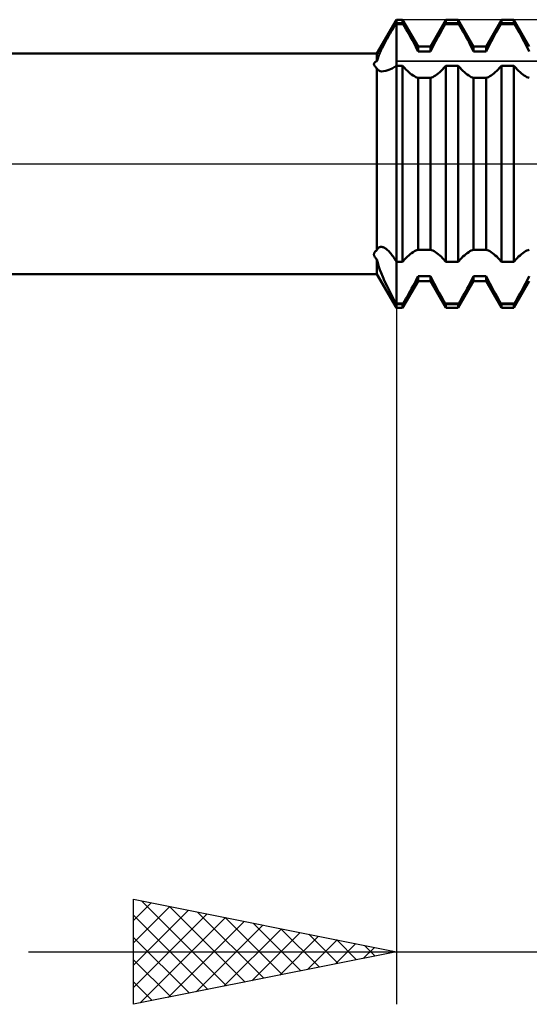
# Model space of a CAD drawing. Units: millimetres. Extents: x -27 to 114, y -36 to 45.
# Drawn here: x 60 to 70, y -16 to 3 of the extents above; entities that cross this region are included whole.
import ezdxf

# ---------------------------------------------------------------- set-up
doc = ezdxf.new("R2010")
doc.units = ezdxf.units.MM
doc.header["$LTSCALE"] = 4.85
doc.linetypes.add('LONGDASH_DASH', pattern=[0.85, 0.4, -0.2, 0.05, -0.2])
for name, color, linetype in [('1', 4, 'CONTINUOUS'), ('2', 7, 'CONTINUOUS'), ('4', 2, 'LONGDASH_DASH'), ('CUT', 1, 'CONTINUOUS'), ('NOCUT', 7, 'CONTINUOUS'), ('SK4', 2, 'LONGDASH_DASH')]:
    doc.layers.add(name, color=color, linetype=linetype)

msp = doc.modelspace()

# ---------------------------------------------------------------- linework, layer by layer
at = {"layer": '1', "color": 4, "linetype": 'CONTINUOUS', "lineweight": 50}
for p, q in [((66.629, 2.1), (67, 2.743)), ((66.966, 2.621), (66.98, 2.643)), ((66.98, 2.643), (66.994, 2.664)), ((66.994, 2.666), (66.995, 2.667)), ((66.994, 2.664), (66.994, 2.666)), ((66.995, 2.667), (66.996, 2.669)), ((66.996, 2.669), (66.998, 2.671)), ((66.998, 2.671), (66.999, 2.673)), ((66.999, 2.673), (67, 2.674)), ((67, 2.743), (67.118, 2.743)), ((67, -2.743), (67, 2.743)), ((67, 2.674), (67.118, 2.674)), ((67, 2.657), (67.128, 2.657)), ((67.411, 2.235), (67.118, 2.743)), ((67.118, 2.674), (67.118, 2.743)), ((67.128, 2.657), (67.118, 2.674)), ((67.154, 2.613), (67.128, 2.657)), ((67.647, 2.235), (67.94, 2.743)), ((67.904, 2.613), (67.93, 2.657)), ((67.93, 2.657), (67.94, 2.674)), ((67.93, 2.657), (68.186, 2.657)), ((67.94, 2.743), (68.176, 2.743)), ((67.94, 2.674), (67.94, 2.743)), ((67.94, 2.674), (68.176, 2.674)), ((68.469, 2.235), (68.176, 2.743)), ((68.176, 2.674), (68.176, 2.743)), ((68.186, 2.657), (68.176, 2.674)), ((68.212, 2.613), (68.186, 2.657)), ((68.705, 2.235), (68.998, 2.743)), ((68.962, 2.613), (68.988, 2.657)), ((68.988, 2.657), (68.998, 2.674)), ((68.988, 2.657), (69.244, 2.657)), ((68.998, 2.743), (69.234, 2.743)), ((68.998, 2.674), (68.998, 2.743)), ((68.998, 2.674), (69.234, 2.674)), ((69.527, 2.235), (69.234, 2.743)), ((69.234, 2.674), (69.234, 2.743)), ((69.244, 2.657), (69.234, 2.674)), ((69.27, 2.613), (69.244, 2.657)), ((66.85, 2.429), (66.864, 2.454)), ((66.864, 2.454), (66.879, 2.479)), ((66.879, 2.479), (66.894, 2.504)), ((66.894, 2.504), (66.908, 2.529)), ((66.908, 2.529), (66.923, 2.553)), ((66.923, 2.553), (66.937, 2.576)), ((66.937, 2.576), (66.952, 2.599)), ((66.952, 2.599), (66.966, 2.621)), ((67.181, 2.567), (67.154, 2.613)), ((67.208, 2.519), (67.181, 2.567)), ((67.235, 2.471), (67.208, 2.519)), ((67.263, 2.422), (67.235, 2.471)), ((67.795, 2.422), (67.823, 2.471)), ((67.823, 2.471), (67.85, 2.519)), ((67.85, 2.519), (67.877, 2.567)), ((67.877, 2.567), (67.904, 2.613)), ((68.239, 2.567), (68.212, 2.613)), ((68.266, 2.519), (68.239, 2.567)), ((68.293, 2.471), (68.266, 2.519)), ((68.321, 2.422), (68.293, 2.471)), ((68.853, 2.422), (68.881, 2.471)), ((68.881, 2.471), (68.908, 2.519)), ((68.908, 2.519), (68.935, 2.567)), ((68.935, 2.567), (68.962, 2.613)), ((69.297, 2.567), (69.27, 2.613)), ((69.324, 2.519), (69.297, 2.567)), ((69.351, 2.471), (69.324, 2.519)), ((69.379, 2.422), (69.351, 2.471)), ((66.74, 2.227), (66.753, 2.252)), ((66.753, 2.252), (66.766, 2.277)), ((66.766, 2.277), (66.779, 2.302)), ((66.779, 2.302), (66.793, 2.327)), ((66.793, 2.327), (66.807, 2.353)), ((66.807, 2.353), (66.821, 2.378)), ((66.821, 2.378), (66.835, 2.404)), ((66.835, 2.404), (66.85, 2.429)), ((67.289, 2.373), (67.263, 2.422)), ((67.316, 2.325), (67.289, 2.373)), ((67.341, 2.276), (67.316, 2.325)), ((67.366, 2.229), (67.341, 2.276)), ((67.692, 2.229), (67.717, 2.276)), ((67.717, 2.276), (67.742, 2.325)), ((67.742, 2.325), (67.769, 2.373)), ((67.769, 2.373), (67.795, 2.422)), ((68.347, 2.373), (68.321, 2.422)), ((68.374, 2.325), (68.347, 2.373)), ((68.399, 2.276), (68.374, 2.325)), ((68.424, 2.229), (68.399, 2.276)), ((68.75, 2.229), (68.775, 2.276)), ((68.775, 2.276), (68.8, 2.325)), ((68.8, 2.325), (68.827, 2.373)), ((68.827, 2.373), (68.853, 2.422)), ((69.405, 2.373), (69.379, 2.422)), ((69.432, 2.325), (69.405, 2.373)), ((69.457, 2.276), (69.432, 2.325)), ((69.482, 2.229), (69.457, 2.276)), ((50, 2.1), (66.629, 2.1)), ((66.629, 1.952), (66.629, 2.1)), ((66.658, 2.046), (66.666, 2.066)), ((66.666, 2.066), (66.675, 2.088)), ((66.675, 2.088), (66.684, 2.11)), ((66.684, 2.11), (66.694, 2.132)), ((66.694, 2.132), (66.705, 2.155)), ((66.705, 2.155), (66.716, 2.179)), ((66.716, 2.179), (66.728, 2.203)), ((66.728, 2.203), (66.74, 2.227)), ((67.389, 2.182), (67.366, 2.229)), ((67.411, 2.137), (67.389, 2.182)), ((67.411, 2.235), (67.647, 2.235)), ((67.411, 2.137), (67.411, 2.235)), ((67.411, 2.137), (67.647, 2.137)), ((67.647, 2.137), (67.647, 2.235)), ((67.647, 2.137), (67.669, 2.182)), ((67.669, 2.182), (67.692, 2.229)), ((68.447, 2.182), (68.424, 2.229)), ((68.469, 2.137), (68.447, 2.182)), ((68.469, 2.235), (68.705, 2.235)), ((68.469, 2.137), (68.469, 2.235)), ((68.469, 2.137), (68.705, 2.137)), ((68.705, 2.137), (68.705, 2.235)), ((68.705, 2.137), (68.727, 2.182)), ((68.727, 2.182), (68.75, 2.229)), ((69.505, 2.182), (69.482, 2.229)), ((69.527, 2.137), (69.505, 2.182)), ((66.573, 1.904), (66.574, 1.909)), ((66.573, 1.899), (66.573, 1.904)), ((66.573, 1.893), (66.573, 1.899)), ((66.574, 1.888), (66.573, 1.893)), ((66.574, 1.909), (66.576, 1.914)), ((66.576, 1.882), (66.574, 1.888)), ((66.576, 1.914), (66.579, 1.919)), ((66.578, 1.877), (66.576, 1.882)), ((66.58, 1.871), (66.578, 1.877)), ((66.579, 1.919), (66.582, 1.924)), ((66.582, 1.924), (66.586, 1.929)), ((66.586, 1.929), (66.592, 1.933)), ((66.592, 1.933), (66.597, 1.938)), ((66.597, 1.938), (66.604, 1.942)), ((66.604, 1.942), (66.612, 1.945)), ((66.612, 1.945), (66.62, 1.949)), ((66.62, 1.949), (66.629, 1.952)), ((66.629, 1.952), (66.633, 1.969)), ((66.633, 1.969), (66.638, 1.987)), ((66.638, 1.987), (66.644, 2.006)), ((66.644, 2.006), (66.651, 2.026)), ((66.651, 2.026), (66.658, 2.046)), ((66.583, 1.866), (66.58, 1.871)), ((66.587, 1.86), (66.583, 1.866)), ((66.591, 1.854), (66.587, 1.86)), ((66.595, 1.849), (66.591, 1.854)), ((66.6, 1.843), (66.595, 1.849)), ((66.605, 1.838), (66.6, 1.843)), ((66.611, 1.832), (66.605, 1.838)), ((66.616, 1.826), (66.611, 1.832)), ((66.622, 1.821), (66.616, 1.826)), ((66.629, 1.815), (66.622, 1.821)), ((66.633, 1.806), (66.629, 1.815)), ((66.629, -1.646), (66.629, 1.815)), ((66.638, 1.798), (66.633, 1.806)), ((66.644, 1.791), (66.638, 1.798)), ((66.651, 1.784), (66.644, 1.791)), ((66.658, 1.778), (66.651, 1.784)), ((66.666, 1.773), (66.658, 1.778)), ((66.688, 1.764), (66.666, 1.773)), ((66.716, 1.759), (66.688, 1.764)), ((66.716, 1.759), (66.754, 1.76)), ((66.754, 1.76), (66.801, 1.769)), ((66.801, 1.769), (66.857, 1.789)), ((66.857, 1.789), (66.917, 1.817)), ((66.917, 1.817), (66.979, 1.853)), ((66.979, 1.853), (66.982, 1.855)), ((66.982, 1.855), (66.985, 1.857)), ((66.985, 1.857), (66.988, 1.858)), ((66.988, 1.858), (66.991, 1.86)), ((66.991, 1.86), (66.994, 1.862)), ((66.994, 1.862), (66.997, 1.864)), ((66.997, 1.864), (67, 1.866)), ((67, 1.866), (67.118, 1.866)), ((67.128, 1.854), (67.118, 1.866)), ((67.118, -1.866), (67.118, 1.866)), ((67.154, 1.824), (67.128, 1.854)), ((67.181, 1.795), (67.154, 1.824)), ((67.208, 1.768), (67.181, 1.795)), ((67.235, 1.743), (67.208, 1.768)), ((67.263, 1.719), (67.235, 1.743)), ((67.289, 1.699), (67.263, 1.719)), ((67.316, 1.68), (67.289, 1.699)), ((67.742, 1.68), (67.769, 1.699)), ((67.769, 1.699), (67.795, 1.719)), ((67.795, 1.719), (67.823, 1.743)), ((67.823, 1.743), (67.85, 1.768)), ((67.85, 1.768), (67.877, 1.795)), ((67.877, 1.795), (67.904, 1.824)), ((67.904, 1.824), (67.93, 1.854)), ((67.93, 1.854), (67.94, 1.866)), ((67.94, 1.866), (68.176, 1.866)), ((67.94, -1.866), (67.94, 1.866)), ((68.186, 1.854), (68.176, 1.866)), ((68.176, -1.866), (68.176, 1.866)), ((68.212, 1.824), (68.186, 1.854)), ((68.239, 1.795), (68.212, 1.824)), ((68.266, 1.768), (68.239, 1.795)), ((68.293, 1.743), (68.266, 1.768)), ((68.321, 1.719), (68.293, 1.743)), ((68.347, 1.699), (68.321, 1.719)), ((68.374, 1.68), (68.347, 1.699)), ((68.8, 1.68), (68.827, 1.699)), ((68.827, 1.699), (68.853, 1.719)), ((68.853, 1.719), (68.881, 1.743)), ((68.881, 1.743), (68.908, 1.768)), ((68.908, 1.768), (68.935, 1.795)), ((68.935, 1.795), (68.962, 1.824)), ((68.962, 1.824), (68.988, 1.854)), ((68.988, 1.854), (68.998, 1.866)), ((68.998, 1.866), (69.234, 1.866)), ((68.998, -1.866), (68.998, 1.866)), ((69.244, 1.854), (69.234, 1.866)), ((69.234, -1.866), (69.234, 1.866)), ((69.27, 1.824), (69.244, 1.854)), ((69.297, 1.795), (69.27, 1.824)), ((69.324, 1.768), (69.297, 1.795)), ((69.351, 1.743), (69.324, 1.768)), ((69.379, 1.719), (69.351, 1.743)), ((69.405, 1.699), (69.379, 1.719)), ((69.432, 1.68), (69.405, 1.699)), ((67.341, 1.665), (67.316, 1.68)), ((67.366, 1.652), (67.341, 1.665)), ((67.389, 1.642), (67.366, 1.652)), ((67.411, 1.635), (67.389, 1.642)), ((67.411, 1.635), (67.647, 1.635)), ((67.411, -1.635), (67.411, 1.635)), ((67.647, 1.635), (67.669, 1.642)), ((67.647, -1.635), (67.647, 1.635)), ((67.669, 1.642), (67.692, 1.652)), ((67.692, 1.652), (67.717, 1.665)), ((67.717, 1.665), (67.742, 1.68)), ((68.399, 1.665), (68.374, 1.68)), ((68.424, 1.652), (68.399, 1.665)), ((68.447, 1.642), (68.424, 1.652)), ((68.469, 1.635), (68.447, 1.642)), ((68.469, 1.635), (68.705, 1.635)), ((68.469, -1.635), (68.469, 1.635)), ((68.705, 1.635), (68.727, 1.642)), ((68.705, -1.635), (68.705, 1.635)), ((68.727, 1.642), (68.75, 1.652)), ((68.75, 1.652), (68.775, 1.665)), ((68.775, 1.665), (68.8, 1.68)), ((69.457, 1.665), (69.432, 1.68)), ((69.482, 1.652), (69.457, 1.665)), ((69.505, 1.642), (69.482, 1.652)), ((69.527, 1.635), (69.505, 1.642)), ((66.582, -1.691), (66.586, -1.684)), ((66.586, -1.684), (66.592, -1.677)), ((66.592, -1.677), (66.597, -1.67)), ((66.597, -1.67), (66.604, -1.664)), ((66.604, -1.664), (66.612, -1.658)), ((66.612, -1.658), (66.62, -1.652)), ((66.62, -1.652), (66.629, -1.646)), ((66.629, -1.646), (66.634, -1.633)), ((66.634, -1.633), (66.64, -1.621)), ((66.64, -1.621), (66.648, -1.61)), ((66.648, -1.61), (66.656, -1.601)), ((66.656, -1.601), (66.666, -1.593)), ((66.666, -1.593), (66.676, -1.588)), ((66.676, -1.588), (66.687, -1.584)), ((66.687, -1.584), (66.699, -1.582)), ((66.699, -1.582), (66.712, -1.581)), ((66.724, -1.582), (66.712, -1.581)), ((66.736, -1.585), (66.724, -1.582)), ((66.749, -1.589), (66.736, -1.585)), ((66.762, -1.595), (66.749, -1.589)), ((66.775, -1.602), (66.762, -1.595)), ((66.789, -1.61), (66.775, -1.602)), ((66.803, -1.619), (66.789, -1.61)), ((66.818, -1.631), (66.803, -1.619)), ((66.832, -1.643), (66.818, -1.631)), ((66.847, -1.657), (66.832, -1.643)), ((66.862, -1.672), (66.847, -1.657)), ((66.877, -1.688), (66.862, -1.672)), ((67.289, -1.699), (67.316, -1.68)), ((67.316, -1.68), (67.341, -1.665)), ((67.341, -1.665), (67.366, -1.652)), ((67.366, -1.652), (67.389, -1.642)), ((67.389, -1.642), (67.411, -1.635)), ((67.411, -1.635), (67.647, -1.635)), ((67.669, -1.642), (67.647, -1.635)), ((67.692, -1.652), (67.669, -1.642)), ((67.717, -1.665), (67.692, -1.652)), ((67.742, -1.68), (67.717, -1.665)), ((67.769, -1.699), (67.742, -1.68)), ((68.347, -1.699), (68.374, -1.68)), ((68.374, -1.68), (68.399, -1.665)), ((68.399, -1.665), (68.424, -1.652)), ((68.424, -1.652), (68.447, -1.642)), ((68.447, -1.642), (68.469, -1.635)), ((68.469, -1.635), (68.705, -1.635)), ((68.727, -1.642), (68.705, -1.635)), ((68.75, -1.652), (68.727, -1.642)), ((68.775, -1.665), (68.75, -1.652)), ((68.8, -1.68), (68.775, -1.665)), ((68.827, -1.699), (68.8, -1.68)), ((69.405, -1.699), (69.432, -1.68)), ((69.432, -1.68), (69.457, -1.665)), ((69.457, -1.665), (69.482, -1.652)), ((69.482, -1.652), (69.505, -1.642)), ((69.505, -1.642), (69.527, -1.635)), ((66.573, -1.719), (66.574, -1.712)), ((66.573, -1.726), (66.573, -1.719)), ((66.573, -1.734), (66.573, -1.726)), ((66.574, -1.741), (66.573, -1.734)), ((66.574, -1.712), (66.576, -1.705)), ((66.576, -1.748), (66.574, -1.741)), ((66.576, -1.705), (66.579, -1.698)), ((66.578, -1.754), (66.576, -1.748)), ((66.58, -1.761), (66.578, -1.754)), ((66.579, -1.698), (66.582, -1.691)), ((66.583, -1.768), (66.58, -1.761)), ((66.587, -1.774), (66.583, -1.768)), ((66.591, -1.781), (66.587, -1.774)), ((66.595, -1.787), (66.591, -1.781)), ((66.6, -1.793), (66.595, -1.787)), ((66.605, -1.799), (66.6, -1.793)), ((66.611, -1.805), (66.605, -1.799)), ((66.616, -1.811), (66.611, -1.805)), ((66.622, -1.816), (66.616, -1.811)), ((66.629, -1.822), (66.622, -1.816)), ((66.638, -1.865), (66.629, -1.822)), ((66.629, -2.1), (66.629, -1.822)), ((66.651, -1.912), (66.638, -1.865)), ((66.892, -1.705), (66.877, -1.688)), ((66.907, -1.724), (66.892, -1.705)), ((66.921, -1.743), (66.907, -1.724)), ((66.936, -1.764), (66.921, -1.743)), ((66.951, -1.785), (66.936, -1.764)), ((66.965, -1.807), (66.951, -1.785)), ((66.979, -1.831), (66.965, -1.807)), ((66.994, -1.854), (66.979, -1.831)), ((66.994, -1.856), (66.994, -1.854)), ((66.995, -1.858), (66.994, -1.856)), ((66.997, -1.861), (66.995, -1.858)), ((66.998, -1.863), (66.997, -1.861)), ((66.999, -1.864), (66.998, -1.863)), ((67, -1.866), (66.999, -1.864)), ((67, -1.866), (67.118, -1.866)), ((67.118, -1.866), (67.128, -1.854)), ((67.128, -1.854), (67.154, -1.824)), ((67.154, -1.824), (67.181, -1.795)), ((67.181, -1.795), (67.208, -1.768)), ((67.208, -1.768), (67.235, -1.743)), ((67.235, -1.743), (67.263, -1.719)), ((67.263, -1.719), (67.289, -1.699)), ((67.795, -1.719), (67.769, -1.699)), ((67.823, -1.743), (67.795, -1.719)), ((67.85, -1.768), (67.823, -1.743)), ((67.877, -1.795), (67.85, -1.768)), ((67.904, -1.824), (67.877, -1.795)), ((67.93, -1.854), (67.904, -1.824)), ((67.94, -1.866), (67.93, -1.854)), ((67.94, -1.866), (68.176, -1.866)), ((68.176, -1.866), (68.186, -1.854)), ((68.186, -1.854), (68.212, -1.824)), ((68.212, -1.824), (68.239, -1.795)), ((68.239, -1.795), (68.266, -1.768)), ((68.266, -1.768), (68.293, -1.743)), ((68.293, -1.743), (68.321, -1.719)), ((68.321, -1.719), (68.347, -1.699)), ((68.853, -1.719), (68.827, -1.699)), ((68.881, -1.743), (68.853, -1.719)), ((68.908, -1.768), (68.881, -1.743)), ((68.935, -1.795), (68.908, -1.768)), ((68.962, -1.824), (68.935, -1.795)), ((68.988, -1.854), (68.962, -1.824)), ((68.998, -1.866), (68.988, -1.854)), ((68.998, -1.866), (69.234, -1.866)), ((69.234, -1.866), (69.244, -1.854)), ((69.244, -1.854), (69.27, -1.824)), ((69.27, -1.824), (69.297, -1.795)), ((69.297, -1.795), (69.324, -1.768)), ((69.324, -1.768), (69.351, -1.743)), ((69.351, -1.743), (69.379, -1.719)), ((69.379, -1.719), (69.405, -1.699)), ((66.666, -1.962), (66.651, -1.912)), ((66.685, -2.016), (66.666, -1.962)), ((66.709, -2.078), (66.685, -2.016)), ((50, -2.1), (66.629, -2.1)), ((67, -2.743), (66.629, -2.1)), ((66.739, -2.151), (66.709, -2.078)), ((66.776, -2.234), (66.739, -2.151)), ((66.821, -2.329), (66.776, -2.234)), ((67.118, -2.743), (67.411, -2.235)), ((67.341, -2.276), (67.366, -2.229)), ((67.366, -2.229), (67.389, -2.182)), ((67.389, -2.182), (67.411, -2.137)), ((67.411, -2.137), (67.647, -2.137)), ((67.411, -2.235), (67.411, -2.137)), ((67.411, -2.235), (67.647, -2.235)), ((67.669, -2.182), (67.647, -2.137)), ((67.647, -2.235), (67.647, -2.137)), ((67.94, -2.743), (67.647, -2.235)), ((67.692, -2.229), (67.669, -2.182)), ((67.717, -2.276), (67.692, -2.229)), ((68.176, -2.743), (68.469, -2.235)), ((68.399, -2.276), (68.424, -2.229)), ((68.424, -2.229), (68.447, -2.182)), ((68.447, -2.182), (68.469, -2.137)), ((68.469, -2.137), (68.705, -2.137)), ((68.469, -2.235), (68.469, -2.137)), ((68.469, -2.235), (68.705, -2.235)), ((68.727, -2.182), (68.705, -2.137)), ((68.705, -2.235), (68.705, -2.137)), ((68.998, -2.743), (68.705, -2.235)), ((68.75, -2.229), (68.727, -2.182)), ((68.775, -2.276), (68.75, -2.229)), ((69.234, -2.743), (69.527, -2.235)), ((69.457, -2.276), (69.482, -2.229)), ((69.482, -2.229), (69.505, -2.182)), ((69.505, -2.182), (69.527, -2.137)), ((66.872, -2.43), (66.821, -2.329)), ((66.925, -2.533), (66.872, -2.43)), ((67.235, -2.471), (67.263, -2.422)), ((67.263, -2.422), (67.289, -2.373)), ((67.289, -2.373), (67.316, -2.325)), ((67.316, -2.325), (67.341, -2.276)), ((67.742, -2.325), (67.717, -2.276)), ((67.769, -2.373), (67.742, -2.325)), ((67.795, -2.422), (67.769, -2.373)), ((67.823, -2.471), (67.795, -2.422)), ((68.293, -2.471), (68.321, -2.422)), ((68.321, -2.422), (68.347, -2.373)), ((68.347, -2.373), (68.374, -2.325)), ((68.374, -2.325), (68.399, -2.276)), ((68.8, -2.325), (68.775, -2.276)), ((68.827, -2.373), (68.8, -2.325)), ((68.853, -2.422), (68.827, -2.373)), ((68.881, -2.471), (68.853, -2.422)), ((69.351, -2.471), (69.379, -2.422)), ((69.379, -2.422), (69.405, -2.373)), ((69.405, -2.373), (69.432, -2.325)), ((69.432, -2.325), (69.457, -2.276)), ((66.979, -2.636), (66.925, -2.533)), ((67.128, -2.657), (67.154, -2.613)), ((67.154, -2.613), (67.181, -2.567)), ((67.181, -2.567), (67.208, -2.519)), ((67.208, -2.519), (67.235, -2.471)), ((67.85, -2.519), (67.823, -2.471)), ((67.877, -2.567), (67.85, -2.519)), ((67.904, -2.613), (67.877, -2.567)), ((67.93, -2.657), (67.904, -2.613)), ((68.186, -2.657), (68.212, -2.613)), ((68.212, -2.613), (68.239, -2.567)), ((68.239, -2.567), (68.266, -2.519)), ((68.266, -2.519), (68.293, -2.471)), ((68.908, -2.519), (68.881, -2.471)), ((68.935, -2.567), (68.908, -2.519)), ((68.962, -2.613), (68.935, -2.567)), ((68.988, -2.657), (68.962, -2.613)), ((69.244, -2.657), (69.27, -2.613)), ((69.27, -2.613), (69.297, -2.567)), ((69.297, -2.567), (69.324, -2.519)), ((69.324, -2.519), (69.351, -2.471)), ((66.982, -2.641), (66.979, -2.636)), ((66.985, -2.647), (66.982, -2.641)), ((66.988, -2.652), (66.985, -2.647)), ((66.991, -2.658), (66.988, -2.652)), ((66.994, -2.663), (66.991, -2.658)), ((66.997, -2.669), (66.994, -2.663)), ((67, -2.674), (66.997, -2.669)), ((67, -2.657), (67.128, -2.657)), ((67, -2.674), (67.118, -2.674)), ((67, -2.743), (67.118, -2.743)), ((67.118, -2.674), (67.128, -2.657)), ((67.118, -2.743), (67.118, -2.674)), ((67.94, -2.674), (67.93, -2.657)), ((67.93, -2.657), (68.186, -2.657)), ((67.94, -2.674), (68.176, -2.674)), ((67.94, -2.743), (67.94, -2.674)), ((67.94, -2.743), (68.176, -2.743)), ((68.176, -2.674), (68.186, -2.657)), ((68.176, -2.743), (68.176, -2.674)), ((68.998, -2.674), (68.988, -2.657)), ((68.988, -2.657), (69.244, -2.657)), ((68.998, -2.674), (69.234, -2.674)), ((68.998, -2.743), (68.998, -2.674)), ((68.998, -2.743), (69.234, -2.743)), ((69.234, -2.674), (69.244, -2.657)), ((69.234, -2.743), (69.234, -2.674))]:
    msp.add_line(p, q, dxfattribs=at)
for centre, start_param, end_param in [((67.402, 3.527), 2.018446, 2.02587), ((66.598, -3.527), 5.167463, 5.190845)]:
    msp.add_ellipse(centre, major_axis=(-0.608, 1.216), ratio=0.612372, start_param=start_param, end_param=end_param, dxfattribs=at)
at = {"layer": '2', "color": 7, "linetype": 'CONTINUOUS', "lineweight": 25}
for p, q in [((67, -0.89), (67, -16)), ((62, -16), (62, -14)), ((62, -14), (67, -15)), ((62.153, -14.031), (63.768, -15.646)), ((62, -14.405), (62.337, -14.067)), ((62, -14.829), (62.691, -14.138)), ((62, -15.253), (63.044, -14.209)), ((62.683, -14.137), (64.122, -15.576)), ((63.213, -14.243), (64.475, -15.505)), ((62, -15.677), (63.398, -14.28)), ((62, -14.302), (63.415, -15.717)), ((62.127, -15.975), (63.751, -14.35)), ((62.657, -15.869), (64.105, -14.421)), ((63.744, -14.349), (64.829, -15.434)), ((63.188, -15.762), (64.459, -14.492)), ((63.718, -15.656), (64.812, -14.562)), ((64.274, -14.455), (65.183, -15.363)), ((64.804, -14.561), (65.536, -15.293)), ((62, -14.726), (63.061, -15.788)), ((64.248, -15.55), (65.166, -14.633)), ((64.779, -15.444), (65.519, -14.704)), ((65.309, -15.338), (65.873, -14.775)), ((65.335, -14.667), (65.89, -15.222)), ((65.865, -14.773), (66.243, -15.151)), ((65.839, -15.232), (66.226, -14.845)), ((66.37, -15.126), (66.58, -14.916)), ((66.395, -14.879), (66.597, -15.081)), ((66.9, -15.02), (66.933, -14.987)), ((66.926, -14.985), (66.95, -15.01)), ((60, -15), (87, -15)), ((67, -15), (62, -16)), ((62, -15.151), (62.708, -15.858)), ((62, -15.575), (62.354, -15.929)), ((62, -15.999), (62.001, -16))]:
    msp.add_line(p, q, dxfattribs=at)
at = {"layer": '4', "color": 2, "linetype": 'LONGDASH_DASH', "lineweight": 25}
msp.add_line((32, 0), (80, 0), dxfattribs=at)
at = {"layer": 'CUT', "color": 1, "linetype": 'CONTINUOUS', "lineweight": 25}
for p, q in [((77.35, 2.743), (67, 2.743)), ((67, 2.743), (67, 1.953)), ((67, 1.953), (79.93, 1.953))]:
    msp.add_line(p, q, dxfattribs=at)
at = {"layer": 'NOCUT', "color": 7, "linetype": 'CONTINUOUS', "lineweight": 25}
for p, q in [((67, 2.743), (66.629, 2.1)), ((67, 1.953), (67, 2.743)), ((66.629, 2.1), (50, 2.1)), ((79.93, 1.953), (67, 1.953)), ((44, 0), (80, 0))]:
    msp.add_line(p, q, dxfattribs=at)
at = {"layer": 'SK4', "color": 2, "linetype": 'LONGDASH_DASH', "lineweight": 25}
msp.add_line((-6, 0), (86, 0), dxfattribs=at)

doc.saveas('drawing.dxf')
